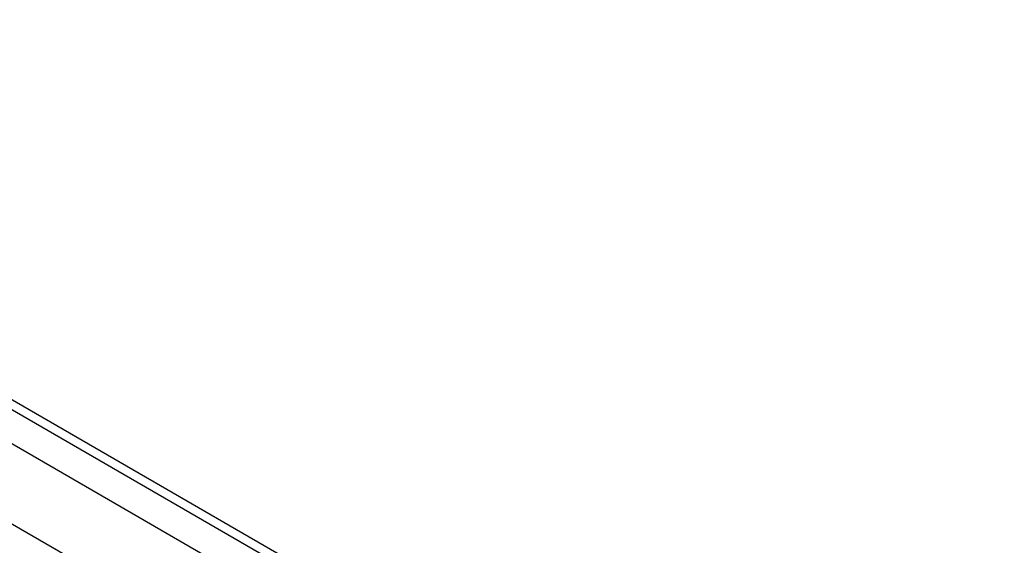
# Model space of a CAD drawing. Units: millimetres. Extents: x 11158 to 20164, y 40784 to 47554.
# Drawn here: x 15309 to 15537, y 45049 to 45170 of the extents above; entities that cross this region are included whole.
import ezdxf

# ---------------------------------------------------------------- set-up
doc = ezdxf.new("R2010")
doc.units = ezdxf.units.MM
doc.header["$LTSCALE"] = 200

msp = doc.modelspace()

# ---------------------------------------------------------------- linework, layer by layer
at = {"color": 7, "linetype": 'Continuous', "lineweight": 25}
for p, q in [((16453.97, 44420.47), (15154.93, 45170.47)), ((16452.97, 44418.73), (15153.93, 45168.73)), ((15604.69, 44900.58), (15145.7, 45165.58)), ((16454.35, 44410.03), (15145.7, 45165.58)), ((15137.7, 45151.72), (15596.69, 44886.72)), ((15137.7, 45151.72), (16446.35, 44396.17)), ((15375.34, 45033), (15197.66, 45135.58)), ((15375.34, 45033), (15197.66, 45135.58)), ((15189.66, 45121.72), (15367.34, 45019.14)), ((15189.66, 45121.72), (15367.34, 45019.14))]:
    msp.add_line(p, q, dxfattribs=at)

doc.saveas('drawing.dxf')
